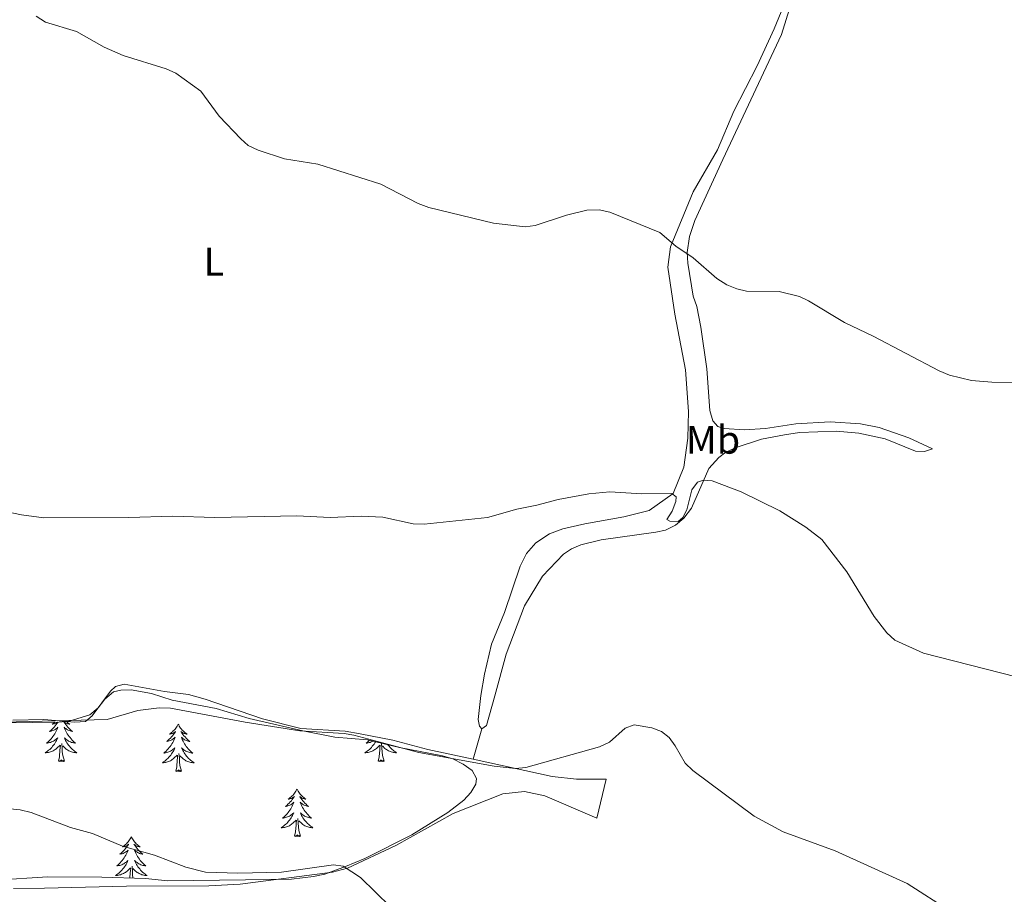
# Model space of a CAD drawing. Units: metres. Extents: x 576102 to 580590, y 4707634 to 4710655.
# Drawn here: x 579678 to 579926, y 4708176 to 4708397 of the extents above; entities that cross this region are included whole.
import ezdxf
from ezdxf.enums import TextEntityAlignment as Align

# ---------------------------------------------------------------- set-up
doc = ezdxf.new("R2010")
doc.units = ezdxf.units.M
doc.header["$MEASUREMENT"] = 0
for name, color, linetype, lineweight in [('Level 35', 92, 'Continuous', 0), ('Level 36', 19, 'Continuous', 40), ('Level 37', 92, 'Continuous', 0), ('Level 5', 36, 'Continuous', 0)]:
    doc.layers.add(name, color=color, linetype=linetype, lineweight=lineweight)
doc.styles.add('Arial', font='ARIAL.TTF', dxfattribs={"height": 0.2})

msp = doc.modelspace()

# ---------------------------------------------------------------- linework, layer by layer
at = {"layer": 'Level 35', "color": 92, "linetype": 'Continuous', "lineweight": 0, "ltscale": 0.5}
msp.add_polyline3d([(579674.39, 4708219.51, 418.3), (579687.63, 4708219.69, 418.46), (579690.25, 4708219.94, 418.21), (579695.45, 4708221.55, 417.54), (579697.55, 4708223.31, 417.32), (579699.2, 4708225.51, 417.04), (579701.42, 4708227.34, 416.82), (579703.28, 4708227.77, 416.69), (579705.87, 4708227.8, 416.69), (579711, 4708226.91, 416.69), (579716.21, 4708225.2, 416.69), (579727.3, 4708223.14, 416.69), (579735.58, 4708220.58, 416.72), (579749.11, 4708217.48, 416.78), (579757.12, 4708215.95, 417.29), (579765.35, 4708215.23, 417.29), (579773.44, 4708213.32, 417.64), (579784.3, 4708211.2, 417.83), (579786.84, 4708210.44, 417.83), (579789.48, 4708209.11, 418.05), (579791.74, 4708207.49, 418.3), (579792.84, 4708205.55, 418.33), (579792.63, 4708204.12, 418.4), (579791.36, 4708201.96, 418.49), (579789.64, 4708200.04, 418.81), (579785.57, 4708196.93, 419), (579776.53, 4708191.33, 420.23), (579764.74, 4708185.41, 421.87), (579759.8, 4708183.36, 422.06), (579754.6, 4708181.44, 422.98), (579751.8, 4708180.87, 423.11), (579746.27, 4708180.14, 423.58), (579740.68, 4708180.08, 423.71), (579734.7, 4708180.01, 424.62), (579715.08, 4708179.79, 425.89), (579709.44, 4708180.3, 425.95), (579698.44, 4708180.71, 426.33), (579684.91, 4708180.75, 426.68), (579671.61, 4708179.93, 428.2)], dxfattribs=at)
at = {"layer": 'Level 36', "color": 92, "linetype": 'Continuous', "lineweight": 0}
for points in [[(579687.42, 4708219.69), (579687.26, 4708219.45), (579687.02, 4708219.11), (579686.76, 4708218.79), (579686.49, 4708218.47), (579686.21, 4708218.17), (579685.92, 4708217.87), (579685.62, 4708217.59), (579685.3, 4708217.32), (579685.43, 4708217.34), (579685.68, 4708217.4), (579685.92, 4708217.47), (579686.15, 4708217.56), (579686.38, 4708217.67), (579686.61, 4708217.78), (579686.82, 4708217.91), (579687.03, 4708218.06), (579687.23, 4708218.22), (579687.41, 4708218.39), (579687.33, 4708218.16), (579687.17, 4708217.8), (579687, 4708217.45), (579686.81, 4708217.1), (579686.61, 4708216.76), (579686.4, 4708216.43), (579686.18, 4708216.11), (579685.94, 4708215.8), (579685.68, 4708215.49), (579685.42, 4708215.2), (579685.15, 4708214.92), (579684.86, 4708214.65), (579684.56, 4708214.39), (579684.76, 4708214.42), (579685.02, 4708214.47), (579685.29, 4708214.53)], [(579686.64, 4708219.68), (579686.5, 4708219.56), (579686.25, 4708219.37), (579685.99, 4708219.19), (579686.18, 4708219.21), (579686.39, 4708219.25), (579686.59, 4708219.31), (579686.78, 4708219.37), (579686.97, 4708219.46), (579687.15, 4708219.56), (579687.33, 4708219.67), (579687.35, 4708219.69)], [(579688.9, 4708219.81), (579688.92, 4708219.8), (579689.15, 4708219.45), (579689.39, 4708219.11), (579689.64, 4708218.79), (579689.91, 4708218.47), (579690.19, 4708218.17), (579690.48, 4708217.87), (579690.79, 4708217.59), (579691.1, 4708217.32), (579690.98, 4708217.34), (579690.73, 4708217.4), (579690.49, 4708217.47), (579690.25, 4708217.56), (579690.02, 4708217.67), (579689.8, 4708217.78), (579689.58, 4708217.91), (579689.38, 4708218.06), (579689.18, 4708218.22), (579688.99, 4708218.39), (579689.08, 4708218.16), (579689.24, 4708217.8), (579689.41, 4708217.45), (579689.59, 4708217.1), (579689.79, 4708216.76), (579690, 4708216.43), (579690.23, 4708216.11), (579690.47, 4708215.8), (579690.72, 4708215.49), (579690.98, 4708215.2), (579691.26, 4708214.92), (579691.55, 4708214.65), (579691.84, 4708214.39), (579691.65, 4708214.42), (579691.38, 4708214.47), (579691.12, 4708214.53)], [(579689.55, 4708219.88), (579689.67, 4708219.76), (579689.91, 4708219.56), (579690.16, 4708219.37), (579690.42, 4708219.19), (579690.22, 4708219.21), (579690.02, 4708219.25), (579689.82, 4708219.31), (579689.62, 4708219.37), (579689.44, 4708219.46), (579689.25, 4708219.56), (579689.08, 4708219.67), (579688.92, 4708219.82)], [(579717.72, 4708219.2), (579717.61, 4708218.98), (579717.45, 4708218.7), (579717.28, 4708218.44), (579717.1, 4708218.18), (579716.91, 4708217.93), (579716.7, 4708217.69), (579716.48, 4708217.47), (579716.25, 4708217.25), (579716.01, 4708217.05), (579715.76, 4708216.86), (579715.5, 4708216.68), (579715.7, 4708216.7), (579715.9, 4708216.74), (579716.1, 4708216.8), (579716.3, 4708216.87), (579716.49, 4708216.95), (579716.67, 4708217.05), (579716.84, 4708217.16), (579717.05, 4708217.35), (579717, 4708217.29), (579716.78, 4708216.94), (579716.53, 4708216.61), (579716.28, 4708216.28), (579716.01, 4708215.97), (579715.73, 4708215.66), (579715.44, 4708215.37), (579715.13, 4708215.08), (579714.82, 4708214.81), (579714.94, 4708214.83), (579715.19, 4708214.89), (579715.43, 4708214.97), (579715.67, 4708215.05), (579715.9, 4708215.16), (579716.12, 4708215.27), (579716.34, 4708215.41), (579716.54, 4708215.55), (579716.74, 4708215.71), (579716.93, 4708215.88), (579716.84, 4708215.66), (579716.68, 4708215.29), (579716.51, 4708214.94), (579716.33, 4708214.59), (579716.13, 4708214.25), (579715.92, 4708213.92), (579715.69, 4708213.6), (579715.45, 4708213.29), (579715.2, 4708212.99), (579714.94, 4708212.69), (579714.66, 4708212.41), (579714.37, 4708212.14), (579714.08, 4708211.89), (579714.27, 4708211.91), (579714.54, 4708211.96), (579714.8, 4708212.02), (579715.06, 4708212.1), (579715.32, 4708212.19), (579715.56, 4708212.3), (579715.81, 4708212.42), (579716.04, 4708212.56), (579716.26, 4708212.71), (579716.48, 4708212.88), (579716.69, 4708213.05), (579716.88, 4708213.24), (579716.74, 4708212.91)], [(579717.72, 4708219.2), (579717.83, 4708218.98), (579717.98, 4708218.7), (579718.15, 4708218.44), (579718.33, 4708218.18), (579718.53, 4708217.93), (579718.74, 4708217.69), (579718.95, 4708217.47), (579719.18, 4708217.25), (579719.42, 4708217.05), (579719.68, 4708216.86), (579719.94, 4708216.68), (579719.74, 4708216.7), (579719.53, 4708216.74), (579719.33, 4708216.8), (579719.14, 4708216.87), (579718.95, 4708216.95), (579718.77, 4708217.05), (579718.6, 4708217.16), (579718.39, 4708217.35), (579718.43, 4708217.29), (579718.66, 4708216.94), (579718.9, 4708216.61), (579719.16, 4708216.28), (579719.43, 4708215.97), (579719.71, 4708215.66), (579720, 4708215.37), (579720.3, 4708215.08), (579720.62, 4708214.81), (579720.49, 4708214.83), (579720.25, 4708214.89), (579720, 4708214.97), (579719.77, 4708215.05), (579719.54, 4708215.16), (579719.31, 4708215.27), (579719.1, 4708215.41), (579718.89, 4708215.55), (579718.69, 4708215.71), (579718.51, 4708215.88), (579718.6, 4708215.66), (579718.75, 4708215.29), (579718.92, 4708214.94), (579719.11, 4708214.59), (579719.31, 4708214.25), (579719.52, 4708213.92), (579719.75, 4708213.6), (579719.98, 4708213.29), (579720.24, 4708212.99), (579720.5, 4708212.69), (579720.78, 4708212.41), (579721.06, 4708212.14), (579721.36, 4708211.89), (579721.16, 4708211.91), (579720.9, 4708211.96), (579720.63, 4708212.02), (579720.37, 4708212.1), (579720.12, 4708212.19), (579719.87, 4708212.3), (579719.63, 4708212.42), (579719.4, 4708212.56), (579719.17, 4708212.71), (579718.96, 4708212.88), (579718.75, 4708213.05), (579718.55, 4708213.24), (579718.7, 4708212.91)], [(579685.29, 4708214.53), (579685.55, 4708214.61), (579685.8, 4708214.7), (579686.05, 4708214.81), (579686.29, 4708214.93), (579686.52, 4708215.07), (579686.75, 4708215.22), (579686.97, 4708215.38), (579687.17, 4708215.56), (579687.37, 4708215.75), (579687.23, 4708215.42), (579687.07, 4708215.1), (579686.9, 4708214.79), (579686.72, 4708214.48), (579686.52, 4708214.18), (579686.31, 4708213.9), (579686.09, 4708213.62), (579685.85, 4708213.35), (579685.61, 4708213.09), (579685.35, 4708212.85), (579685.08, 4708212.61), (579684.8, 4708212.39), (579684.51, 4708212.18), (579684.22, 4708211.99), (579684.49, 4708212), (579684.75, 4708212.03), (579685.01, 4708212.07), (579685.27, 4708212.12), (579685.53, 4708212.19), (579685.78, 4708212.28), (579686.02, 4708212.39), (579686.26, 4708212.5), (579686.49, 4708212.63), (579686.71, 4708212.78), (579686.92, 4708212.93), (579687.13, 4708213.11), (579687.98, 4708213.9)], [(579687.58, 4708209.85), (579687.83, 4708210.97), (579687.94, 4708212.71), (579687.99, 4708213.15), (579688.05, 4708213.87)], [(579689.05, 4708209.85), (579688.62, 4708211.29), (579688.53, 4708212.2), (579688.49, 4708213.15), (579688.39, 4708214.31)], [(579691.12, 4708214.53), (579690.86, 4708214.61), (579690.6, 4708214.7), (579690.36, 4708214.81), (579690.12, 4708214.93), (579689.88, 4708215.07), (579689.66, 4708215.22), (579689.44, 4708215.38), (579689.23, 4708215.56), (579689.04, 4708215.75), (579689.18, 4708215.42), (579689.34, 4708215.1), (579689.5, 4708214.79), (579689.69, 4708214.48), (579689.88, 4708214.18), (579690.09, 4708213.9), (579690.32, 4708213.62), (579690.55, 4708213.35), (579690.8, 4708213.09), (579691.06, 4708212.85), (579691.32, 4708212.61), (579691.6, 4708212.39), (579691.89, 4708212.18), (579692.18, 4708211.99), (579691.92, 4708212), (579691.66, 4708212.03), (579691.39, 4708212.07), (579691.13, 4708212.12), (579690.88, 4708212.19), (579690.63, 4708212.28), (579690.38, 4708212.39), (579690.15, 4708212.5), (579689.92, 4708212.63), (579689.7, 4708212.78), (579689.48, 4708212.93), (579689.28, 4708213.11), (579688.62, 4708213.73)], [(579767.38, 4708214.75), (579767.22, 4708214.48), (579767.03, 4708214.18), (579766.82, 4708213.89), (579766.59, 4708213.62), (579766.36, 4708213.35), (579766.11, 4708213.09), (579765.86, 4708212.85), (579765.59, 4708212.61), (579765.31, 4708212.39), (579765.02, 4708212.18), (579764.73, 4708211.99), (579764.99, 4708212), (579765.26, 4708212.02), (579765.52, 4708212.07), (579765.78, 4708212.12), (579766.03, 4708212.19), (579766.28, 4708212.28), (579766.53, 4708212.38), (579766.76, 4708212.5), (579766.99, 4708212.63), (579767.22, 4708212.78), (579767.43, 4708212.93), (579767.63, 4708213.1), (579768.48, 4708213.9)], [(579765.84, 4708215.11), (579765.65, 4708214.92), (579765.36, 4708214.65), (579765.07, 4708214.39), (579765.26, 4708214.42), (579765.53, 4708214.46), (579765.79, 4708214.53), (579766.05, 4708214.61), (579766.31, 4708214.7), (579766.56, 4708214.81), (579766.74, 4708214.9)], [(579768.09, 4708209.85), (579768.33, 4708210.97), (579768.45, 4708212.71), (579768.5, 4708213.15), (579768.56, 4708213.87)], [(579769.56, 4708209.85), (579769.13, 4708211.29), (579769.04, 4708212.2), (579768.99, 4708213.15), (579768.89, 4708214.31)], [(579770.52, 4708214.01), (579770.6, 4708213.89), (579770.82, 4708213.62), (579771.06, 4708213.35), (579771.3, 4708213.09), (579771.56, 4708212.85), (579771.83, 4708212.61), (579772.11, 4708212.39), (579772.4, 4708212.18), (579772.69, 4708211.99), (579772.42, 4708212), (579772.16, 4708212.02), (579771.9, 4708212.07), (579771.64, 4708212.12), (579771.38, 4708212.19), (579771.13, 4708212.28), (579770.89, 4708212.38), (579770.65, 4708212.5), (579770.42, 4708212.63), (579770.2, 4708212.78), (579769.99, 4708212.93), (579769.78, 4708213.1), (579769.13, 4708213.72)], [(579716.74, 4708212.91), (579716.59, 4708212.59), (579716.42, 4708212.28), (579716.23, 4708211.97), (579716.04, 4708211.68), (579715.83, 4708211.39), (579715.6, 4708211.11), (579715.37, 4708210.84), (579715.12, 4708210.58), (579714.86, 4708210.34), (579714.6, 4708210.11), (579714.32, 4708209.88), (579714.03, 4708209.67), (579713.74, 4708209.48), (579714, 4708209.49), (579714.27, 4708209.52), (579714.53, 4708209.56), (579714.79, 4708209.61), (579715.04, 4708209.69), (579715.29, 4708209.77), (579715.54, 4708209.88), (579715.77, 4708209.99), (579716, 4708210.12), (579716.23, 4708210.27), (579716.44, 4708210.43), (579716.64, 4708210.6), (579717.49, 4708211.4)], [(579717.1, 4708207.35), (579717.34, 4708208.47), (579717.46, 4708210.21), (579717.5, 4708210.64), (579717.57, 4708211.36)], [(579718.57, 4708207.35), (579718.14, 4708208.79), (579718.05, 4708209.69), (579718, 4708210.64), (579717.9, 4708211.8)], [(579718.7, 4708212.91), (579718.85, 4708212.59), (579719.02, 4708212.28), (579719.2, 4708211.97), (579719.4, 4708211.68), (579719.61, 4708211.39), (579719.83, 4708211.11), (579720.07, 4708210.84), (579720.31, 4708210.58), (579720.57, 4708210.34), (579720.84, 4708210.11), (579721.12, 4708209.88), (579721.41, 4708209.67), (579721.7, 4708209.48), (579721.43, 4708209.49), (579721.17, 4708209.52), (579720.91, 4708209.56), (579720.65, 4708209.61), (579720.39, 4708209.69), (579720.14, 4708209.77), (579719.9, 4708209.88), (579719.66, 4708209.99), (579719.43, 4708210.12), (579719.21, 4708210.27), (579719, 4708210.43), (579718.79, 4708210.6), (579718.14, 4708211.22)], [(579689.05, 4708209.85), (579688.88, 4708209.79), (579688.86, 4708210.03), (579688.67, 4708209.8), (579688.55, 4708210.01), (579688.43, 4708209.9), (579688.16, 4708209.85), (579688.36, 4708210.24), (579687.97, 4708209.86), (579687.78, 4708209.8), (579687.74, 4708209.97), (579687.58, 4708209.85)], [(579769.56, 4708209.85), (579769.38, 4708209.79), (579769.37, 4708210.03), (579769.18, 4708209.8), (579769.06, 4708210.01), (579768.93, 4708209.9), (579768.66, 4708209.84), (579768.86, 4708210.24), (579768.48, 4708209.86), (579768.29, 4708209.8), (579768.25, 4708209.97), (579768.09, 4708209.85)], [(579718.57, 4708207.35), (579718.4, 4708207.28), (579718.38, 4708207.52), (579718.19, 4708207.3), (579718.06, 4708207.5), (579717.94, 4708207.39), (579717.67, 4708207.34), (579717.87, 4708207.73), (579717.48, 4708207.35), (579717.3, 4708207.3), (579717.26, 4708207.46), (579717.1, 4708207.35)], [(579747.64, 4708202.84), (579747.53, 4708202.62), (579747.37, 4708202.34), (579747.2, 4708202.08), (579747.02, 4708201.82), (579746.83, 4708201.57), (579746.62, 4708201.33), (579746.4, 4708201.11), (579746.17, 4708200.89), (579745.93, 4708200.69), (579745.68, 4708200.5), (579745.42, 4708200.32), (579745.62, 4708200.34), (579745.82, 4708200.38), (579746.02, 4708200.44), (579746.22, 4708200.51), (579746.41, 4708200.59), (579746.59, 4708200.69), (579746.76, 4708200.8), (579746.97, 4708200.99), (579746.93, 4708200.93), (579746.7, 4708200.58), (579746.45, 4708200.25), (579746.2, 4708199.92), (579745.93, 4708199.6), (579745.65, 4708199.3), (579745.36, 4708199.01), (579745.05, 4708198.72), (579744.74, 4708198.45), (579744.86, 4708198.47), (579745.11, 4708198.53), (579745.35, 4708198.61), (579745.59, 4708198.69), (579745.82, 4708198.8), (579746.04, 4708198.91), (579746.26, 4708199.05), (579746.47, 4708199.19), (579746.66, 4708199.35), (579746.85, 4708199.52), (579746.76, 4708199.29), (579746.61, 4708198.93), (579746.44, 4708198.58), (579746.25, 4708198.23), (579746.05, 4708197.89), (579745.84, 4708197.56), (579745.61, 4708197.24), (579745.37, 4708196.93), (579745.12, 4708196.63), (579744.86, 4708196.33), (579744.58, 4708196.05), (579744.3, 4708195.78), (579744, 4708195.53), (579744.19, 4708195.55), (579744.46, 4708195.6), (579744.72, 4708195.66), (579744.98, 4708195.74), (579745.24, 4708195.83), (579745.49, 4708195.94), (579745.73, 4708196.06), (579745.96, 4708196.2), (579746.19, 4708196.35), (579746.4, 4708196.51), (579746.61, 4708196.69), (579746.8, 4708196.88), (579746.66, 4708196.55)], [(579747.64, 4708202.84), (579747.75, 4708202.62), (579747.9, 4708202.34), (579748.07, 4708202.08), (579748.26, 4708201.82), (579748.45, 4708201.57), (579748.66, 4708201.33), (579748.88, 4708201.11), (579749.1, 4708200.89), (579749.34, 4708200.69), (579749.6, 4708200.5), (579749.86, 4708200.32), (579749.66, 4708200.34), (579749.45, 4708200.38), (579749.26, 4708200.44), (579749.06, 4708200.51), (579748.87, 4708200.59), (579748.69, 4708200.69), (579748.52, 4708200.8), (579748.31, 4708200.99), (579748.35, 4708200.93), (579748.58, 4708200.58), (579748.82, 4708200.25), (579749.08, 4708199.92), (579749.35, 4708199.6), (579749.63, 4708199.3), (579749.92, 4708199.01), (579750.22, 4708198.72), (579750.54, 4708198.45), (579750.41, 4708198.47), (579750.17, 4708198.53), (579749.92, 4708198.61), (579749.69, 4708198.69), (579749.46, 4708198.8), (579749.24, 4708198.91), (579749.02, 4708199.05), (579748.81, 4708199.19), (579748.62, 4708199.35), (579748.43, 4708199.52), (579748.52, 4708199.29), (579748.67, 4708198.93), (579748.84, 4708198.58), (579749.03, 4708198.23), (579749.23, 4708197.89), (579749.44, 4708197.56), (579749.67, 4708197.24), (579749.91, 4708196.93), (579750.16, 4708196.63), (579750.42, 4708196.33), (579750.7, 4708196.05), (579750.98, 4708195.78), (579751.28, 4708195.52), (579751.08, 4708195.55), (579750.82, 4708195.6), (579750.55, 4708195.66), (579750.3, 4708195.74), (579750.04, 4708195.83), (579749.79, 4708195.94), (579749.55, 4708196.06), (579749.32, 4708196.2), (579749.09, 4708196.35), (579748.88, 4708196.51), (579748.67, 4708196.69), (579748.48, 4708196.88), (579748.62, 4708196.55)], [(579746.66, 4708196.55), (579746.51, 4708196.23), (579746.34, 4708195.92), (579746.16, 4708195.61), (579745.96, 4708195.32), (579745.75, 4708195.03), (579745.52, 4708194.75), (579745.29, 4708194.48), (579745.04, 4708194.22), (579744.79, 4708193.98), (579744.52, 4708193.75), (579744.24, 4708193.52), (579743.95, 4708193.31), (579743.66, 4708193.12), (579743.92, 4708193.13), (579744.19, 4708193.16), (579744.45, 4708193.2), (579744.71, 4708193.25), (579744.96, 4708193.33), (579745.21, 4708193.41), (579745.46, 4708193.52), (579745.7, 4708193.63), (579745.92, 4708193.76), (579746.15, 4708193.91), (579746.36, 4708194.07), (579746.56, 4708194.24), (579747.41, 4708195.03)], [(579748.62, 4708196.55), (579748.77, 4708196.23), (579748.94, 4708195.92), (579749.12, 4708195.61), (579749.32, 4708195.31), (579749.53, 4708195.03), (579749.75, 4708194.75), (579749.99, 4708194.48), (579750.23, 4708194.22), (579750.49, 4708193.98), (579750.76, 4708193.74), (579751.04, 4708193.52), (579751.33, 4708193.31), (579751.62, 4708193.12), (579751.35, 4708193.13), (579751.09, 4708193.16), (579750.83, 4708193.2), (579750.57, 4708193.25), (579750.32, 4708193.33), (579750.06, 4708193.41), (579749.82, 4708193.52), (579749.58, 4708193.63), (579749.35, 4708193.76), (579749.13, 4708193.91), (579748.92, 4708194.07), (579748.72, 4708194.24), (579748.06, 4708194.86)], [(579747.02, 4708190.99), (579747.26, 4708192.11), (579747.38, 4708193.85), (579747.43, 4708194.28), (579747.49, 4708195)], [(579748.49, 4708190.99), (579748.06, 4708192.43), (579747.97, 4708193.33), (579747.92, 4708194.28), (579747.82, 4708195.44)], [(579748.49, 4708190.99), (579748.32, 4708190.92), (579748.3, 4708191.16), (579748.11, 4708190.93), (579747.99, 4708191.14), (579747.86, 4708191.03), (579747.6, 4708190.98), (579747.79, 4708191.37), (579747.41, 4708190.99), (579747.22, 4708190.94), (579747.18, 4708191.1), (579747.02, 4708190.99)], [(579705.9, 4708190.81), (579705.79, 4708190.59), (579705.63, 4708190.32), (579705.47, 4708190.05), (579705.28, 4708189.8), (579705.09, 4708189.55), (579704.88, 4708189.31), (579704.66, 4708189.08), (579704.43, 4708188.87), (579704.19, 4708188.67), (579703.94, 4708188.47), (579703.68, 4708188.3), (579703.88, 4708188.32), (579704.08, 4708188.36), (579704.28, 4708188.41), (579704.48, 4708188.48), (579704.67, 4708188.57), (579704.85, 4708188.67), (579705.02, 4708188.78), (579705.23, 4708188.97), (579705.19, 4708188.9), (579704.96, 4708188.56), (579704.71, 4708188.22), (579704.46, 4708187.9), (579704.19, 4708187.58), (579703.91, 4708187.27), (579703.62, 4708186.98), (579703.32, 4708186.7), (579703, 4708186.43), (579703.13, 4708186.45), (579703.37, 4708186.51), (579703.61, 4708186.58), (579703.85, 4708186.67), (579704.08, 4708186.77), (579704.3, 4708186.89), (579704.52, 4708187.02), (579704.73, 4708187.17), (579704.92, 4708187.32), (579705.11, 4708187.49), (579705.02, 4708187.27), (579704.87, 4708186.91), (579704.7, 4708186.56), (579704.51, 4708186.21), (579704.31, 4708185.87), (579704.1, 4708185.54), (579703.87, 4708185.22), (579703.63, 4708184.9), (579703.38, 4708184.6), (579703.12, 4708184.31), (579702.84, 4708184.03), (579702.56, 4708183.76), (579702.26, 4708183.5), (579702.46, 4708183.53), (579702.72, 4708183.57), (579702.98, 4708183.63), (579703.24, 4708183.71), (579703.5, 4708183.81), (579703.75, 4708183.92), (579703.99, 4708184.04), (579704.22, 4708184.18), (579704.45, 4708184.33), (579704.66, 4708184.49), (579704.87, 4708184.67), (579705.06, 4708184.85), (579704.92, 4708184.53)], [(579705.9, 4708190.81), (579706.01, 4708190.59), (579706.17, 4708190.32), (579706.33, 4708190.05), (579706.52, 4708189.8), (579706.71, 4708189.55), (579706.92, 4708189.31), (579707.14, 4708189.08), (579707.37, 4708188.87), (579707.61, 4708188.67), (579707.86, 4708188.47), (579708.12, 4708188.3), (579707.92, 4708188.32), (579707.72, 4708188.36), (579707.52, 4708188.41), (579707.32, 4708188.48), (579707.13, 4708188.57), (579706.95, 4708188.67), (579706.78, 4708188.78), (579706.57, 4708188.97), (579706.61, 4708188.9), (579706.84, 4708188.56), (579707.09, 4708188.22), (579707.34, 4708187.9), (579707.61, 4708187.58), (579707.89, 4708187.27), (579708.18, 4708186.98), (579708.48, 4708186.7), (579708.8, 4708186.43), (579708.67, 4708186.45), (579708.43, 4708186.51), (579708.19, 4708186.58), (579707.95, 4708186.67), (579707.72, 4708186.77), (579707.5, 4708186.89), (579707.28, 4708187.02), (579707.07, 4708187.17), (579706.88, 4708187.32), (579706.69, 4708187.49), (579706.78, 4708187.27), (579706.93, 4708186.91), (579707.1, 4708186.56), (579707.29, 4708186.21), (579707.49, 4708185.87), (579707.7, 4708185.54), (579707.93, 4708185.22), (579708.17, 4708184.9), (579708.42, 4708184.6), (579708.68, 4708184.31), (579708.96, 4708184.03), (579709.24, 4708183.76), (579709.54, 4708183.5), (579709.34, 4708183.53), (579709.08, 4708183.57), (579708.82, 4708183.63), (579708.56, 4708183.71), (579708.3, 4708183.81), (579708.05, 4708183.92), (579707.81, 4708184.04), (579707.58, 4708184.18), (579707.35, 4708184.33), (579707.14, 4708184.49), (579706.93, 4708184.67), (579706.74, 4708184.85), (579706.88, 4708184.53)], [(579704.92, 4708184.53), (579704.77, 4708184.21), (579704.6, 4708183.89), (579704.42, 4708183.59), (579704.22, 4708183.29), (579704.01, 4708183), (579703.79, 4708182.73), (579703.55, 4708182.46), (579703.3, 4708182.2), (579703.05, 4708181.95), (579702.78, 4708181.72), (579702.5, 4708181.5), (579702.21, 4708181.29), (579701.92, 4708181.1), (579702.18, 4708181.11), (579702.45, 4708181.13), (579702.71, 4708181.17), (579702.97, 4708181.23), (579703.22, 4708181.3), (579703.47, 4708181.39), (579703.72, 4708181.49), (579703.96, 4708181.61), (579704.19, 4708181.74), (579704.41, 4708181.88), (579704.62, 4708182.04), (579704.82, 4708182.21), (579705.67, 4708183.01)], [(579706.88, 4708184.53), (579707.03, 4708184.21), (579707.2, 4708183.89), (579707.38, 4708183.59), (579707.58, 4708183.29), (579707.79, 4708183), (579708.01, 4708182.73), (579708.25, 4708182.46), (579708.5, 4708182.2), (579708.75, 4708181.95), (579709.02, 4708181.72), (579709.3, 4708181.5), (579709.59, 4708181.29), (579709.88, 4708181.1), (579709.62, 4708181.11), (579709.35, 4708181.13), (579709.09, 4708181.17), (579708.83, 4708181.23), (579708.58, 4708181.3), (579708.33, 4708181.39), (579708.08, 4708181.49), (579707.84, 4708181.61), (579707.61, 4708181.74), (579707.39, 4708181.88), (579707.18, 4708182.04), (579706.98, 4708182.21), (579706.32, 4708182.83)], [(579705.55, 4708180.44), (579705.64, 4708181.82), (579705.69, 4708182.25), (579705.75, 4708182.98)], [(579706.32, 4708180.41), (579706.23, 4708181.31), (579706.18, 4708182.25), (579706.08, 4708183.42)]]:
    msp.add_lwpolyline(points, dxfattribs=at)
for points in [[(579794.2, 4708217.97, 415.56), (579793.56, 4708218.69, 415.51), (579793.22, 4708220.35, 415.4), (579793.96, 4708226.39, 414.94), (579794.82, 4708231.78, 414.8), (579796.64, 4708239.32, 414.26), (579799.89, 4708247.29, 413.77), (579803.84, 4708258.94, 412.78), (579805.46, 4708262.17, 412.18), (579807.77, 4708264.8, 411.88), (579811.21, 4708267.08, 411.67), (579814.56, 4708268.37, 411.51), (579820.08, 4708269.65, 411.28), (579829.95, 4708271.39, 411.17), (579836.32, 4708272.98, 410.99), (579842.36, 4708277.26, 410.91), (579845.05, 4708283.87, 410.34), (579846.04, 4708291.2, 409.73), (579846.25, 4708297.89, 408.86), (579845.45, 4708308.36, 408.2), (579842.81, 4708322.4, 407.52), (579840.97, 4708334.23, 406.74), (579841.69, 4708339.31, 406.2), (579847.35, 4708353.17, 405.29), (579853.55, 4708363.74, 404.84), (579857.66, 4708373.49, 404.23), (579863.48, 4708384.86, 403.96), (579867.82, 4708394.25, 403.78), (579870.76, 4708401.38, 403.42)], [(579872.02, 4708400.32, 403.09), (579869.62, 4708392.75, 403.34), (579854.83, 4708361.35, 404.58), (579847.84, 4708345.99, 405.59), (579846.5, 4708341.97, 405.81), (579845.91, 4708337.91, 406.06), (579846.05, 4708335.25, 406.2), (579847.42, 4708326.91, 406.71), (579848.29, 4708324.34, 407.04), (579849.3, 4708319.12, 407.45), (579850.84, 4708308.67, 408), (579851.57, 4708298.11, 408.51), (579852.3, 4708295.54, 408.53), (579853.61, 4708294.11, 408.53), (579855.21, 4708293.64, 408.53), (579860.34, 4708293.27, 408.45), (579865.63, 4708293.59, 408.34), (579873.26, 4708294.81, 408.37), (579881.9, 4708295.3, 408.38), (579889.53, 4708294.77, 408.05), (579894.25, 4708293.84, 408.16), (579901.74, 4708291.27, 408.16), (579907.64, 4708288.53, 408.35), (579905.64, 4708287.86, 408.48), (579903.39, 4708287.88, 408.73), (579895.72, 4708291.03, 408.94), (579889.1, 4708292.46, 409.05), (579883.43, 4708292.92, 409.13), (579874.13, 4708292.57, 409.4), (579870.39, 4708292.01, 409.49), (579864.57, 4708290.9, 410.19), (579858.24, 4708288.81, 410.52), (579855.6, 4708287.66, 410.68), (579853.87, 4708286.28, 410.74), (579851.3, 4708283.55, 410.76), (579847.01, 4708273.52, 411.88), (579845.02, 4708271, 412.45), (579842.92, 4708269.29, 412.72), (579840.44, 4708268.04, 412.79), (579838.01, 4708267.49, 412.81), (579824.26, 4708265.6, 413.16), (579819.14, 4708264.3, 413.19), (579816.72, 4708263.32, 413.32), (579814.71, 4708261.94, 413.36), (579809.49, 4708256.47, 413.71), (579804.9, 4708248.95, 414.06), (579800.26, 4708236.8, 414.82), (579797.44, 4708226.29, 415.51), (579795.34, 4708218.81, 415.59), (579794.2, 4708217.97, 415.56)], [(579791.96, 4708210.35, 416.36), (579780.55, 4708212.84, 416.04), (579771.74, 4708215.19, 415.72), (579763.55, 4708216.77, 415.29), (579759.73, 4708217.42, 415.21), (579748.6, 4708218.07, 415.42), (579738.91, 4708220.51, 415.29), (579724.49, 4708225.47, 414.71), (579720.34, 4708226.65, 414.69), (579714.26, 4708227.37, 414.69), (579704.09, 4708229.22, 414.49), (579701.93, 4708228.67, 414.53), (579700.65, 4708227.47, 414.82), (579696.07, 4708221.27, 416.04), (579694.33, 4708219.88, 416.07), (579691.68, 4708219.72, 416.07), (579683.88, 4708220.35, 416.13), (579676.1, 4708220.21, 416.26)], [(579794.2, 4708217.97, 415.56), (579791.96, 4708210.35, 416.36)], [(579676.23, 4708177.81, 425.52), (579684.07, 4708177.88, 424.74), (579704.72, 4708178.39, 424.11), (579725.4, 4708178.53, 422.91), (579733.34, 4708178.95, 422.31), (579756.59, 4708181.97, 421), (579760.33, 4708182.91, 420.37), (579772.54, 4708188.63, 419.76), (579786.92, 4708196.66, 418.5), (579799.49, 4708201.64, 417.58), (579804.92, 4708202.24, 417.39), (579810.05, 4708201.16, 417.43), (579823.11, 4708195.55, 417.55), (579825.49, 4708205.38, 416.38), (579818.02, 4708205.35, 416.75), (579811.9, 4708206.01, 416.94), (579791.96, 4708210.35, 416.36)]]:
    msp.add_polyline3d(points, dxfattribs=at)
at = {"layer": 'Level 5', "color": 36, "linetype": 'Continuous', "lineweight": 0}
for points in [[(579681.93, 4708397.41, 405), (579684.3, 4708395.91, 405), (579692.11, 4708393.51, 405), (579699.05, 4708389.61, 405), (579703.88, 4708387.54, 405), (579714.68, 4708384.11, 405), (579717.12, 4708383.04, 405), (579723.42, 4708378.48, 405), (579728.05, 4708372.25, 405), (579733.48, 4708366.54, 405), (579735.32, 4708364.84, 405), (579737.81, 4708363.64, 405), (579744.52, 4708361.45, 405), (579752.89, 4708360.17, 405), (579768.7, 4708355.09, 405), (579778.17, 4708350.23, 405), (579780.8, 4708349.25, 405), (579797.1, 4708345.33, 405), (579805.1, 4708344.37, 405), (579807.58, 4708344.71, 405), (579815.52, 4708347.35, 405), (579820.61, 4708348.54, 405), (579823.71, 4708348.61, 405), (579826.4, 4708348.05, 405), (579839, 4708342.94, 405), (579843.04, 4708339.5, 405), (579847.42, 4708336.54, 405), (579853.34, 4708331.35, 405), (579855.88, 4708329.76, 405), (579858.4, 4708328.73, 405), (579860.85, 4708328.21, 405), (579869.04, 4708328.06, 405), (579874.2, 4708326.81, 405), (579876.46, 4708325.74, 405), (579885.5, 4708320.28, 405), (579892.74, 4708316.88, 405), (579909.32, 4708308.12, 405), (579911.95, 4708307.01, 405), (579917.45, 4708305.68, 405), (579922.64, 4708305.24, 405), (579930.8, 4708305.17, 405)], [(579654.54, 4708276.85, 410), (579678.22, 4708271.84, 410), (579683.91, 4708271.15, 410), (579705.32, 4708271.21, 410), (579716.25, 4708271.56, 410), (579726.92, 4708271.23, 410), (579747.62, 4708271.59, 410), (579756.01, 4708271.22, 410), (579763.82, 4708271.58, 410), (579769.23, 4708271.26, 410), (579776.87, 4708269.62, 410), (579779.66, 4708269.52, 410), (579795.59, 4708271.2, 410), (579802.95, 4708273.34, 410), (579808.04, 4708274.27, 410), (579813.42, 4708275.7, 410), (579821.14, 4708277.2, 410), (579826.4, 4708277.7, 410), (579834.43, 4708277.16, 410), (579842.02, 4708277.21, 410), (579843.09, 4708276.37, 410), (579843.06, 4708275.27, 410), (579842.12, 4708272.83, 410), (579840.74, 4708270.74, 410), (579841.51, 4708270.32, 410), (579843.64, 4708270.22, 410), (579844.82, 4708271.17, 410), (579845.77, 4708273.14, 410), (579847.06, 4708278.21, 410), (579848.44, 4708280.14, 410), (579849.96, 4708280.63, 410), (579852.14, 4708280.4, 410), (579859.48, 4708277.63, 410), (579869.2, 4708272.88, 410), (579875.75, 4708268.8, 410), (579879.79, 4708265.71, 410), (579886.05, 4708257.51, 410), (579892.96, 4708246.28, 410), (579896.2, 4708242.15, 410), (579898.18, 4708240.31, 410), (579905.4, 4708237.09, 410), (579928.74, 4708231.09, 410)], [(579673.61, 4708219.68, 415), (579699.83, 4708220.35, 415), (579707.58, 4708222.66, 415), (579712.92, 4708223.33, 415), (579715.76, 4708223.18, 415), (579734.56, 4708219.67, 415), (579748.33, 4708217.54, 415), (579759.48, 4708216.82, 415), (579761.94, 4708216.41, 415), (579778.33, 4708212.09, 415), (579797.24, 4708208.59, 415), (579802.66, 4708208.02, 415), (579805.29, 4708208.27, 415), (579823.84, 4708213.48, 415), (579826.29, 4708214.66, 415), (579830.29, 4708218.2, 415), (579832.53, 4708219.03, 415), (579836.96, 4708218.24, 415), (579839.4, 4708217.38, 415), (579841.37, 4708215.84, 415), (579842.88, 4708213.77, 415), (579845.37, 4708209.33, 415), (579847.34, 4708207.49, 415), (579862.79, 4708196.04, 415), (579870.08, 4708192.08, 415), (579883.15, 4708187.34, 415), (579901.27, 4708179.1, 415), (579912.3, 4708172.06, 415)], [(579672.72, 4708198.12, 420), (579677.95, 4708197.64, 420), (579680.72, 4708196.95, 420), (579690.55, 4708193.21, 420), (579696.12, 4708191.66, 420), (579703.65, 4708188.51, 420), (579711.72, 4708186.23, 420), (579719.67, 4708183.17, 420), (579724.56, 4708181.96, 420), (579732.73, 4708181.68, 420), (579743.7, 4708181.97, 420), (579756.82, 4708183.77, 420), (579759.29, 4708183.47, 420), (579763.58, 4708180.63, 420), (579771.15, 4708173.2, 420)]]:
    msp.add_polyline3d(points, dxfattribs=at)

# ---------------------------------------------------------------- texts
at = {"layer": 'Level 37', "color": 92, "linetype": 'Continuous', "lineweight": 0, "style": 'Arial'}
for s, p in [('L', (579726.7, 4708335.62, 406.59)), ('Mb', (579852.39, 4708290.77, 409.62))]:
    msp.add_text(s, height=7, dxfattribs=at).set_placement(p, align=Align.MIDDLE_CENTER)

doc.saveas('drawing.dxf')
